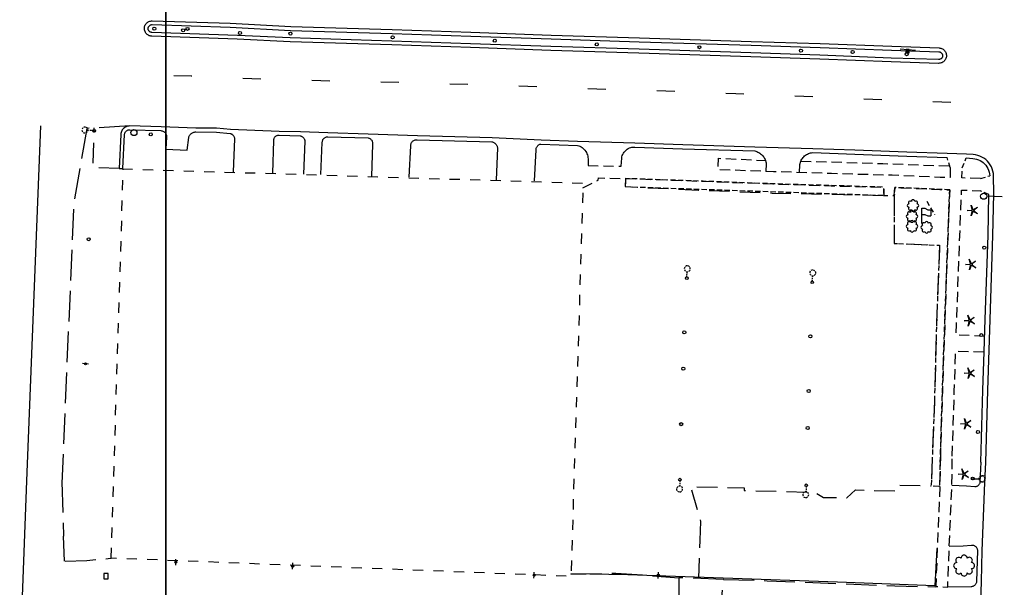
# Model space of a CAD drawing. Extents: x 185090 to 194949, y 57599 to 69755.
# Drawn here: x 192677 to 193159, y 63798 to 64076 of the extents above; entities that cross this region are included whole.
import ezdxf
from ezdxf.enums import TextEntityAlignment as Align

# ---------------------------------------------------------------- set-up
doc = ezdxf.new("R2010")
doc.units = 0
doc.header["$MEASUREMENT"] = 0
for name, pattern in [('BBBB', [0.75, 0.5, -0.25]), ('CCCC', [1.5, 1, -0.5]), ('DDDD', [2, 1, -1]), ('FFFF', [4, 3, -1]), ('LLSK', [6.75, 1.75, -5]), ('PPPP', [3, 2, -1])]:
    doc.linetypes.add(name, pattern=pattern)
doc.layers.get('0').update_dxf_attribs({"color": 2, "linetype": 'CONTINUOUS'})
for name, color, linetype in [('ABUILDING$X', 2, 'CONTINUOUS'), ('ACURB_GUTTER', 2, 'CONTINUOUS'), ('AFENCE$N', 2, 'CONTINUOUS'), ('AFENCE$X', 2, 'CONTINUOUS'), ('ALANDSCAPING$N', 2, 'CONTINUOUS'), ('ALANDSCAPING$X', 2, 'CONTINUOUS'), ('ALIGHTING$N', 2, 'CONTINUOUS'), ('AMISC$N', 2, 'CONTINUOUS'), ('AMISC$X', 2, 'CONTINUOUS'), ('AROADWAY', 2, 'CONTINUOUS'), ('ASIDEWALK', 2, 'CONTINUOUS'), ('ASIGNING$X', 2, 'CONTINUOUS'), ('ASTORM_SEW$N', 2, 'CONTINUOUS'), ('ASTORM_SEW$X', 2, 'CONTINUOUS'), ('ATRAF_CTRL$X', 2, 'CONTINUOUS'), ('ATRAF_SGN$X', 2, 'CONTINUOUS'), ('GRID', 2, 'CONTINUOUS')]:
    doc.layers.add(name, color=color, linetype=linetype)
doc.linetypes.add('IIII', pattern='A,0,[141,PICS21.SHX,S=1,R=0,X=0,Y=0.2],0.45,[141,PICS21.SHX,S=1,R=0,X=0,Y=0.2],0.45,["|",Standard,S=0.2,R=0,X=0,Y=0],0.2,["|",Standard,S=0.2,R=0,X=0,Y=0],0.3', length=1.4)
doc.linetypes.add('MAAQ', pattern='A,3,-1,[101,PICS21.SHX,S=0.075,R=0,X=2.1,Y=0.15],3,-0.25,["?",Standard,S=1,R=0,X=0,Y=-0.5],-1.75', length=9)
doc.linetypes.add('NPLT', pattern='A,6.8,["_",Standard,S=2.6,R=0,X=0,Y=0.15],0', length=6.8)
doc.linetypes.add('SAAB', pattern='A,1,-0.5,1,-0.5,[102,PICS21.SHX,S=0.05,R=0,X=0.0625,Y=0],-0.5,1,-0.5', length=5)

# ---------------------------------------------------------------- blocks, each defined once
blk = doc.blocks.new('Z')
at = {"color": 0}
blk.add_line((-0.04, 18.16), (-0.04, 3.02), dxfattribs=at)
blk.add_circle((-0.02, 0.01), 3.01, dxfattribs=at)
at = {"color": 0, "linetype": 'Continuous'}
blk.add_attdef('SHOTNUM', text='', height=5, dxfattribs=at).set_placement((-3.48, 0), align=Align.RIGHT)
blk.add_attdef('NOTE', (0, 0), '', height=5, dxfattribs=at)
blk = doc.blocks.new('NN')
at = {"color": 0}
for p, q in [((-1.081327, -0.423904), (-2.157236, 3.904081)), ((-2.157236, 3.904081), (-0.452319, -0.188433)), ((0.259373, -0.415723), (4.043057, 1.944948)), ((4.043057, 1.944948), (0.677692, -0.941181)), ((-5.936478, -1.387342), (-1.517417, -1.030527)), ((-1.487846, -1.701513), (-5.936478, -1.387342)), ((-2.071886, -6.616755), (-1.045672, -2.303717)), ((-0.398388, -2.482939), (-2.071886, -6.616755)), ((4.095806, -4.557287), (0.31098, -2.248497)), ((0.681452, -1.688277), (4.095806, -4.557287))]:
    blk.add_line(p, q, dxfattribs=at)
for centre, start, end in [((-1.556854, -0.542117), 274.616309, 13.96037), ((-1.522365, -2.190296), 346.616309, 85.96037), ((0, 0), 202.616309, 301.96037), ((0.055805, -2.66681), 58.616309, 157.96037), ((0.996678, -1.313133), 130.616309, 229.96037)]:
    blk.add_arc(centre, 0.49, start, end, dxfattribs=at)
at = {"color": 0, "linetype": 'Continuous'}
blk.add_attdef('SHOTNUM', text='', height=5, dxfattribs=at).set_placement((-6.4475, 0), align=Align.RIGHT)
blk.add_attdef('NOTE', (0, 0), '', height=5, dxfattribs=at)
blk = doc.blocks.new('XX')
at = {"color": 0}
for p, q in [((-0.1, 7.48), (3.04, 7.48)), ((-0.1, -7.54), (-0.1, 7.48)), ((-0.1, 1.43), (3.04, 1.43)), ((3.04, 7.48), (5.89, 6.03)), ((3.04, 1.43), (5.89, -0.03)), ((5.89, 6.03), (8.95, 6.03)), ((8.95, 6.03), (8.95, -0.03)), ((5.89, -0.03), (8.95, -0.03))]:
    blk.add_line(p, q, dxfattribs=at)
at = {"color": 0, "linetype": 'Continuous'}
blk.add_attdef('SHOTNUM', text='', height=5, dxfattribs=at).set_placement((-0.85, 0), align=Align.RIGHT)
blk.add_attdef('NOTE', (0, 0), '', height=5, dxfattribs=at)
blk = doc.blocks.new('PP')
at = {"color": 0}
for centre, start, end in [((-4.02322, -0.006612), 89.609384, 270.257619), ((-2.849522, 2.840171), 44.609384, 225.257619), ((-0.006612, 4.02322), 359.609384, 180.257619), ((2.840171, 2.849522), 314.609384, 135.257619), ((4.02322, 0.006612), 269.609384, 90.257619), ((-2.840171, -2.849522), 134.609384, 315.257619), ((0.006612, -4.02322), 179.609384, 0.257619), ((2.849522, -2.840171), 224.609384, 45.257619)]:
    blk.add_arc(centre, 1.641671, start, end, dxfattribs=at)
at = {"color": 0, "linetype": 'Continuous'}
blk.add_attdef('SHOTNUM', text='', height=5, dxfattribs=at).set_placement((-6.0426, 0), align=Align.RIGHT)
blk.add_attdef('NOTE', (0, 0), '', height=5, dxfattribs=at)
blk = doc.blocks.new('O')
at = {"color": 0}
blk.add_line((-7.56, 1.5), (7.54, 1.5), dxfattribs=at)
at = {"color": 0, "linetype": 'Continuous'}
for points in [[(1.5, -1.5), (1.5, 1.5), (-1.51, 1.5), (-1.51, -1.5)], [(1, -1), (1, 1), (-1.01, 1), (-1.01, -1)], [(0.5, -0.5), (0.5, 0.5), (-0.51, 0.5), (-0.51, -0.5)], [(0, 0), (0, 0), (-0.01, 0), (-0.01, 0)]]:
    blk.add_lwpolyline(points, close=True, dxfattribs=at)
blk.add_attdef('SHOTNUM', text='', height=5, dxfattribs=at).set_placement((-8.07, 0), align=Align.RIGHT)
blk.add_attdef('NOTE', (0, 0), '', height=5, dxfattribs=at)
blk = doc.blocks.new('FF')
at = {"color": 0}
blk.add_circle((0, 0), 1.5062, dxfattribs=at)
at = {"color": 0, "linetype": 'Continuous'}
blk.add_attdef('SHOTNUM', text='', height=5, dxfattribs=at).set_placement((-2.2636, 0), align=Align.RIGHT)
blk.add_attdef('NOTE', (0, 0), '', height=5, dxfattribs=at)
blk = doc.blocks.new('K')
at = {"color": 0, "linetype": 'Continuous'}
for p, q in [((0, 3.98), (0, 4.96)), ((0, 1.74), (0, 3.23)), ((0, 0), (0, 0.99))]:
    blk.add_line(p, q, dxfattribs=at)
blk.add_circle((0, -1.28), 1.28, dxfattribs=at)
for start, end in [(97.78027, 132.06599), (46.3517, 80.63742), (149.20885, 183.49456), (200.63742, 234.92313), (252.06599, 286.3517), (303.49456, 337.78027), (354.92313, 29.20885)]:
    blk.add_arc((0.04, 7.88), 2.91, start, end, dxfattribs=at)
blk.add_attdef('SHOTNUM', text='', height=5, dxfattribs=at).set_placement((-3.34, 0), align=Align.RIGHT)
blk.add_attdef('NOTE', (0, 0), '', height=5, dxfattribs=at)
blk = doc.blocks.new('OO')
at = {"color": 0}
for centre, start, end in [((-0.01, 7.28), 359.44691, 182.73884), ((-7.28, -0.01), 89.44691, 272.73884), ((-5.16, 5.14), 44.44691, 227.73884), ((5.14, 5.16), 314.44691, 137.73884), ((7.28, 0.01), 269.44691, 92.73884), ((-5.14, -5.16), 134.44691, 317.73884), ((0.01, -7.28), 179.44691, 2.73884), ((5.16, -5.14), 224.44691, 47.73884)]:
    blk.add_arc(centre, 2.94, start, end, dxfattribs=at)
at = {"color": 0, "linetype": 'Continuous'}
blk.add_attdef('SHOTNUM', text='', height=5, dxfattribs=at).set_placement((-10.7, 0), align=Align.RIGHT)
blk.add_attdef('NOTE', (0, 0), '', height=5, dxfattribs=at)
blk = doc.blocks.new('D')
at = {"color": 0}
for p, q in [((-2.5, 0), (-7.6, 0)), ((7.5, 0), (2.5, 0))]:
    blk.add_line(p, q, dxfattribs=at)
at = {"color": 0, "linetype": 'Continuous'}
for radius in [2.53, 2.03, 1.53, 1.03, 0.529, 0.0292]:
    blk.add_circle((0, 0), radius, dxfattribs=at)
blk.add_attdef('SHOTNUM', text='', height=5, dxfattribs=at).set_placement((-8, 0), align=Align.RIGHT)
blk.add_attdef('NOTE', (0, 0), '', height=5, dxfattribs=at)
blk = doc.blocks.new('MP')
at = {"color": 0, "linetype": 'Continuous', "xscale": 0.4, "yscale": 0.4, "zscale": 0.4}
blk.add_blockref('D', (0, 0), dxfattribs=at)
at = {"color": 0, "linetype": 'Continuous'}
blk.add_attdef('SHOTNUM', text='', height=5, dxfattribs=at).set_placement((-3.3433, 0), align=Align.RIGHT)
blk.add_attdef('NOTE', (0, 0), '', height=5, dxfattribs=at)
blk = doc.blocks.new('SS')
at = {"color": 0}
blk.add_circle((0, 0), 2.9935, dxfattribs=at)
at = {"color": 0, "linetype": 'Continuous'}
blk.add_attdef('SHOTNUM', text='', height=5, dxfattribs=at).set_placement((-3.7482, 0), align=Align.RIGHT)
blk.add_attdef('NOTE', (0, 0), '', height=5, dxfattribs=at)

msp = doc.modelspace()

# ---------------------------------------------------------------- linework, layer by layer
at = {"layer": 'ABUILDING$X', "linetype": 'DDDD', "ltscale": 5, "flags": 128}
msp.add_lwpolyline([(192721.96, 63812.28), (192727.86, 64002.62), (192952.64, 63995.66), (192946.68, 63803.36), (192721.96, 63812.28)], dxfattribs=at)
at = {"layer": 'ACURB_GUTTER', "linetype": 'IIII', "ltscale": 5, "flags": 128}
for points in [[(192783.6, 64066), (192741.8, 64067.52), (192741.38, 64067.56), (192740.97, 64067.65), (192740.57, 64067.78), (192740.19, 64067.95), (192739.83, 64068.17), (192739.5, 64068.42), (192739.19, 64068.71), (192738.92, 64069.03), (192738.69, 64069.38), (192738.5, 64069.76), (192738.36, 64070.15), (192738.26, 64070.56), (192738.2, 64070.97), (192738.19, 64071.39), (192738.23, 64071.81), (192738.31, 64072.22), (192738.44, 64072.62), (192738.61, 64073), (192738.83, 64073.36), (192739.08, 64073.69), (192739.37, 64073.99), (192739.69, 64074.26), (192740.04, 64074.5), (192740.41, 64074.69), (192740.81, 64074.83), (192741.21, 64074.94), (192741.63, 64074.99), (192742.05, 64075), (192780.11, 64073.82)], [(192780.11, 64073.82), (192809.68, 64072.27), (192859.35, 64070.76), (192897.79, 64069.44), (192937.09, 64068.07), (192980.17, 64066.74), (193034.83, 64064.99), (193068.55, 64063.87), (193103.47, 64062.66), (193126.63, 64061.78), (193127.05, 64061.74), (193127.46, 64061.65), (193127.86, 64061.52), (193128.24, 64061.34), (193128.6, 64061.12), (193128.94, 64060.87), (193129.24, 64060.58), (193129.51, 64060.25), (193129.74, 64059.9), (193129.93, 64059.53), (193130.08, 64059.13), (193130.18, 64058.72), (193130.24, 64058.31), (193130.25, 64057.88), (193130.21, 64057.46), (193130.13, 64057.05), (193130, 64056.65), (193129.82, 64056.27), (193129.61, 64055.91), (193129.35, 64055.57), (193129.06, 64055.27), (193128.74, 64055), (193128.39, 64054.76), (193128.01, 64054.57), (193127.62, 64054.42), (193127.21, 64054.32), (193126.79, 64054.26), (193126.37, 64054.25), (193103.19, 64054.94), (193068.29, 64056.34), (193034.59, 64057.46), (192979.94, 64059.21), (192936.84, 64060.54), (192897.53, 64061.92), (192859.11, 64063.23), (192809.42, 64064.74), (192783.6, 64066)], [(192773.39, 64022.47), (192763.39, 64022.56), (192746.3, 64023.17), (192731.1, 64023.61), (192730.62, 64023.59), (192730.14, 64023.53), (192729.67, 64023.41), (192729.22, 64023.24), (192728.79, 64023.02), (192728.39, 64022.75), (192728.02, 64022.45), (192727.69, 64022.1), (192727.39, 64021.72), (192727.14, 64021.31), (192726.94, 64020.87), (192726.79, 64020.42), (192726.69, 64019.95), (192726.64, 64019.47), (192725.87, 64002.88), (192727.37, 64002.81), (192727.7, 64002.79)], [(193149.46, 63859.14), (193150.44, 63894.29), (193151.58, 63929.02), (193152.98, 63969.99), (193153.42, 63990.49), (193153.28, 63999.33), (193153.18, 64000.45), (193152.97, 64001.55), (193152.64, 64002.62), (193152.21, 64003.65), (193151.66, 64004.63), (193151.02, 64005.55), (193150.29, 64006.39), (193149.47, 64007.16), (193148.57, 64007.83), (193147.61, 64008.41), (193146.6, 64008.89), (193145.54, 64009.25), (193144.44, 64009.5), (193143.33, 64009.64), (193140.05, 64009.87), (193130.57, 64010.16), (193110.87, 64010.78), (193085.49, 64011.72), (193064.93, 64012.47), (193036.64, 64013.29), (193001.33, 64014.32), (192977.91, 64015.23), (192949.94, 64016.05), (192932.11, 64016.7), (192908.11, 64017.76), (192871.61, 64018.8), (192847.58, 64019.67), (192827.84, 64020.2), (192814.51, 64020.68), (192804.05, 64020.99), (192780.22, 64021.86), (192773.39, 64022.47)], [(192876.45, 63576.76), (192876.37, 63574.77), (192902.43, 63573.69), (192925.3, 63572.82), (192950.3, 63571.95), (192965.95, 63571.75), (192977.64, 63571.08), (192999.1, 63570.23), (193024.31, 63569.17), (193052.81, 63568.29), (193076.45, 63567.56), (193108.85, 63566.46), (193128.92, 63565.95), (193130.12, 63565.98), (193131.31, 63566.15), (193132.48, 63566.46), (193133.6, 63566.89), (193134.67, 63567.44), (193135.67, 63568.11), (193136.59, 63568.89), (193137.41, 63569.77), (193138.13, 63570.73), (193138.74, 63571.77), (193139.23, 63572.86), (193139.6, 63574.01), (193139.83, 63575.19), (193139.93, 63576.39), (193140.42, 63593.8), (193140.97, 63609.6), (193142.14, 63644.33), (193143.27, 63680.47), (193144.21, 63703.68), (193144.81, 63724.39), (193145.91, 63755.73), (193146.5, 63775.95), (193147.35, 63800.81), (193147.76, 63815.89), (193148.98, 63849.32), (193149.46, 63859.14)]]:
    msp.add_lwpolyline(points, dxfattribs=at)
at = {"layer": 'ACURB_GUTTER'}
for points in [[(192783.67, 64067.83, 5989.55), (192741.86, 64069.35, 5988.62), (192741.65, 64069.37, 5988.62), (192741.44, 64069.42, 5988.61), (192741.23, 64069.48, 5988.61), (192741.04, 64069.57, 5988.61), (192740.86, 64069.68, 5988.6), (192740.69, 64069.81, 5988.6), (192740.53, 64069.96, 5988.6), (192740.39, 64070.12, 5988.59), (192740.28, 64070.3, 5988.59), (192740.18, 64070.49, 5988.59), (192740.1, 64070.69, 5988.59), (192740.05, 64070.9, 5988.58), (192740.02, 64071.11, 5988.58), (192740.02, 64071.33, 5988.58), (192740.04, 64071.54, 5988.58), (192740.08, 64071.75, 5988.58), (192740.15, 64071.96, 5988.59), (192740.24, 64072.15, 5988.59), (192740.35, 64072.33, 5988.6), (192740.48, 64072.5, 5988.6), (192740.62, 64072.66, 5988.61), (192740.79, 64072.8, 5988.61), (192740.97, 64072.91, 5988.62), (192741.16, 64073.01, 5988.62), (192741.36, 64073.09, 5988.62), (192741.56, 64073.14, 5988.63), (192741.78, 64073.17, 5988.63), (192741.99, 64073.18, 5988.64), (192780.05, 64072, 5989.61)], [(192780.05, 64072, 5989.61), (192809.58, 64070.37, 5990.14), (192859.29, 64068.86, 5990.98), (192897.72, 64067.54, 5991.65), (192937.03, 64066.17, 5992.41), (192980.11, 64064.84, 5993.37), (193034.77, 64063.09, 5994.6), (193068.48, 64061.97, 5995.2), (193103.4, 64060.76, 5995.92), (193126.56, 64059.88, 5996.28), (193126.76, 64059.86, 5996.28), (193126.97, 64059.81, 5996.28), (193127.17, 64059.75, 5996.28), (193127.36, 64059.66, 5996.29), (193127.54, 64059.55, 5996.29), (193127.7, 64059.43, 5996.29), (193127.85, 64059.28, 5996.29), (193127.98, 64059.12, 5996.3), (193128.1, 64058.95, 5996.3), (193128.19, 64058.76, 5996.3), (193128.27, 64058.57, 5996.3), (193128.32, 64058.36, 5996.31), (193128.35, 64058.16, 5996.31), (193128.35, 64057.95, 5996.31), (193128.33, 64057.74, 5996.31), (193128.29, 64057.54, 5996.31), (193128.23, 64057.34, 5996.3), (193128.14, 64057.15, 5996.3), (193128.03, 64056.97, 5996.3), (193127.91, 64056.8, 5996.3), (193127.76, 64056.65, 5996.29), (193127.6, 64056.52, 5996.29), (193127.43, 64056.4, 5996.29), (193127.24, 64056.31, 5996.29), (193127.05, 64056.23, 5996.28), (193126.85, 64056.18, 5996.28), (193126.64, 64056.15, 5996.28), (193126.43, 64056.15, 5996.28), (193103.26, 64056.84, 5995.92), (193068.36, 64058.24, 5995.2), (193034.65, 64059.36, 5994.6), (192980, 64061.11, 5993.37), (192936.9, 64062.44, 5992.41), (192897.59, 64063.82, 5991.65), (192859.17, 64065.13, 5990.98), (192809.48, 64066.64, 5990.14), (192783.67, 64067.83, 5989.55)], [(192727.7, 64002.79, 5986.5), (192728.47, 64019.38, 5987), (192728.49, 64019.66, 5987.01), (192728.55, 64019.93, 5987.02), (192728.64, 64020.19, 5987.03), (192728.76, 64020.45, 5987.05), (192728.9, 64020.69, 5987.06), (192729.07, 64020.91, 5987.07), (192729.27, 64021.11, 5987.08), (192729.48, 64021.28, 5987.08), (192729.71, 64021.44, 5987.08), (192729.96, 64021.56, 5987.09), (192730.22, 64021.66, 5987.09), (192730.49, 64021.73, 5987.1), (192730.77, 64021.77, 5987.1), (192731.05, 64021.78, 5987.1), (192746.24, 64021.34, 5987.01), (192746.58, 64021.31, 5987.03), (192746.91, 64021.24, 5987.05), (192747.23, 64021.14, 5987.08), (192747.53, 64020.99, 5987.1), (192747.82, 64020.81, 5987.12), (192748.08, 64020.6, 5987.14), (192748.32, 64020.36, 5987.16), (192748.53, 64020.09, 5987.19), (192748.7, 64019.8, 5987.22), (192748.84, 64019.5, 5987.24), (192748.94, 64019.17, 5987.27), (192749, 64018.84, 5987.29), (192749.02, 64018.51, 5987.32), (192749.01, 64018.17, 5987.35), (192748.65, 64012.24, 5986.85), (192759.09, 64011.75, 5987.19), (192759.89, 64017.91, 5987.52), (192759.98, 64018.25, 5987.53), (192760.1, 64018.57, 5987.54), (192760.25, 64018.89, 5987.55), (192760.43, 64019.18, 5987.56), (192760.63, 64019.46, 5987.57), (192760.87, 64019.72, 5987.58), (192761.13, 64019.95, 5987.59), (192761.41, 64020.15, 5987.6), (192761.71, 64020.33, 5987.61), (192762.02, 64020.48, 5987.61), (192762.35, 64020.59, 5987.62), (192762.68, 64020.67, 5987.62), (192763.03, 64020.72, 5987.63), (192763.38, 64020.73, 5987.64), (192773.38, 64020.64, 5987.53)], [(192773.38, 64020.64, 5987.53), (192780.11, 64019.97, 5987.88), (192780.36, 64019.89, 5987.84), (192780.59, 64019.79, 5987.8), (192780.82, 64019.67, 5987.76), (192781.04, 64019.53, 5987.72), (192781.24, 64019.37, 5987.68), (192781.42, 64019.19, 5987.64), (192781.59, 64019, 5987.6), (192781.75, 64018.79, 5987.6), (192781.88, 64018.57, 5987.6), (192782, 64018.33, 5987.61), (192782.09, 64018.09, 5987.61), (192782.16, 64017.84, 5987.61), (192782.21, 64017.59, 5987.61), (192782.23, 64017.33, 5987.61), (192781.54, 64001.11, 5987.34)], [(192800.89, 64000.49, 5987.64), (192801.5, 64016.54, 5988.05), (192801.49, 64016.83, 5988.05), (192801.52, 64017.12, 5988.06), (192801.58, 64017.41, 5988.07), (192801.68, 64017.68, 5988.07), (192801.81, 64017.94, 5988.08), (192801.97, 64018.18, 5988.09), (192802.16, 64018.4, 5988.09), (192802.38, 64018.59, 5988.12), (192802.61, 64018.76, 5988.15), (192802.87, 64018.89, 5988.17), (192803.14, 64018.99, 5988.2), (192803.42, 64019.06, 5988.23), (192803.71, 64019.09, 5988.25), (192803.99, 64019.09, 5988.28), (192814.45, 64018.79, 5988.4), (192814.7, 64018.71, 5988.4), (192814.94, 64018.6, 5988.39), (192815.18, 64018.48, 5988.39), (192815.4, 64018.34, 5988.38), (192815.61, 64018.17, 5988.38), (192815.8, 64017.99, 5988.37), (192815.97, 64017.8, 5988.36), (192816.13, 64017.59, 5988.36), (192816.27, 64017.36, 5988.36), (192816.39, 64017.13, 5988.36), (192816.48, 64016.88, 5988.36), (192816.56, 64016.63, 5988.36), (192816.61, 64016.37, 5988.36), (192816.64, 64016.11, 5988.36), (192816.01, 64000.07, 5987.95)], [(192824.39, 63999.84, 5988.12), (192825.14, 64015.46, 5988.6), (192825.13, 64015.78, 5988.61), (192825.16, 64016.09, 5988.61), (192825.23, 64016.39, 5988.61), (192825.34, 64016.69, 5988.61), (192825.47, 64016.97, 5988.61), (192825.64, 64017.23, 5988.61), (192825.85, 64017.47, 5988.61), (192826.07, 64017.69, 5988.65), (192826.32, 64017.87, 5988.69), (192826.59, 64018.02, 5988.73), (192826.87, 64018.15, 5988.76), (192827.17, 64018.23, 5988.8), (192827.48, 64018.29, 5988.84), (192827.79, 64018.3, 5988.88), (192847.53, 64017.77, 5989.12), (192847.83, 64017.69, 5989.1), (192848.11, 64017.59, 5989.08), (192848.39, 64017.45, 5989.07), (192848.64, 64017.28, 5989.05), (192848.88, 64017.08, 5989.04), (192849.09, 64016.86, 5989.02), (192849.28, 64016.61, 5989), (192849.44, 64016.35, 5989), (192849.57, 64016.07, 5989), (192849.66, 64015.78, 5989), (192849.73, 64015.47, 5989), (192849.76, 64015.17, 5989), (192849.75, 64014.86, 5989), (192849.71, 64014.55, 5989), (192849.12, 63999.15, 5988.64)], [(192867.63, 63998.63, 5989.02), (192868.46, 64013.85, 5989.36), (192868.44, 64014.21, 5989.37), (192868.47, 64014.57, 5989.37), (192868.54, 64014.92, 5989.38), (192868.66, 64015.25, 5989.38), (192868.82, 64015.57, 5989.39), (192869.02, 64015.87, 5989.39), (192869.26, 64016.14, 5989.4), (192869.53, 64016.37, 5989.42), (192869.83, 64016.57, 5989.44), (192870.15, 64016.72, 5989.47), (192870.49, 64016.83, 5989.49), (192870.84, 64016.9, 5989.51), (192871.2, 64016.92, 5989.53), (192871.55, 64016.9, 5989.56), (192908.05, 64015.86, 5990.19), (192908.36, 64015.79, 5990.19), (192908.66, 64015.69, 5990.19), (192908.95, 64015.56, 5990.19), (192909.22, 64015.41, 5990.2), (192909.48, 64015.23, 5990.2), (192909.72, 64015.02, 5990.2), (192909.95, 64014.8, 5990.2), (192910.15, 64014.56, 5990.2), (192910.32, 64014.3, 5990.2), (192910.48, 64014.02, 5990.2), (192910.6, 64013.73, 5990.2), (192910.7, 64013.43, 5990.2), (192910.77, 64013.13, 5990.2), (192910.82, 64012.81, 5990.2), (192910.08, 63997.2, 5990)], [(192928.89, 63996.83, 5990.57), (192929.61, 64011.93, 5990.54), (192929.63, 64012.22, 5990.54), (192929.68, 64012.51, 5990.54), (192929.76, 64012.79, 5990.54), (192929.87, 64013.06, 5990.54), (192930, 64013.32, 5990.55), (192930.15, 64013.56, 5990.55), (192930.33, 64013.79, 5990.55), (192930.53, 64014, 5990.56), (192930.74, 64014.2, 5990.57), (192930.98, 64014.37, 5990.58), (192931.23, 64014.51, 5990.6), (192931.49, 64014.64, 5990.61), (192931.76, 64014.73, 5990.62), (192932.04, 64014.8, 5990.63), (192949.87, 64014.15, 5990.91), (192950.48, 64013.95, 5990.92), (192951.06, 64013.7, 5990.93), (192951.62, 64013.39, 5990.94), (192952.16, 64013.04, 5990.95), (192952.65, 64012.64, 5990.96), (192953.11, 64012.19, 5990.97), (192953.53, 64011.71, 5990.98), (192953.9, 64011.19, 5990.99), (192954.23, 64010.64, 5990.99), (192954.5, 64010.06, 5991), (192954.72, 64009.46, 5991), (192954.88, 64008.84, 5991.01), (192954.99, 64008.21, 5991.01), (192955.05, 64007.58, 5991.02), (192955.06, 64004.3, 5991.23)], [(192971.16, 64003.89, 5991.65), (192971.51, 64007.82, 5991.46), (192971.62, 64008.47, 5991.44), (192971.8, 64009.1, 5991.41), (192972.04, 64009.71, 5991.39), (192972.34, 64010.3, 5991.37), (192972.71, 64010.84, 5991.34), (192973.13, 64011.35, 5991.32), (192973.6, 64011.81, 5991.3), (192974.12, 64012.21, 5991.32), (192974.68, 64012.56, 5991.35), (192975.27, 64012.85, 5991.37), (192975.89, 64013.07, 5991.39), (192976.53, 64013.23, 5991.42), (192977.18, 64013.32, 5991.44), (192977.84, 64013.33, 5991.47), (193001.27, 64012.42, 5992.03), (193036.58, 64011.39, 5992.78), (193037.08, 64011.26, 5992.79), (193037.57, 64011.08, 5992.79), (193038.04, 64010.88, 5992.8), (193038.5, 64010.64, 5992.81), (193038.94, 64010.37, 5992.81), (193039.36, 64010.07, 5992.82), (193039.76, 64009.74, 5992.82), (193040.13, 64009.38, 5992.82), (193040.48, 64008.99, 5992.83), (193040.8, 64008.59, 5992.83), (193041.09, 64008.16, 5992.83), (193041.35, 64007.71, 5992.83), (193041.57, 64007.24, 5992.83), (193041.76, 64006.76, 5992.83), (193041.85, 64006.5, 5992.83), (193041.93, 64006.23, 5992.83), (193042, 64005.96, 5992.83), (193042.05, 64005.69, 5992.83), (193042.1, 64005.42, 5992.83), (193042.14, 64005.14, 5992.83), (193041.92, 64001.39, 5993.17)], [(193058.33, 64000.83, 5993.54), (193058.59, 64004.57, 5993.23), (193058.64, 64004.87, 5993.22), (193058.69, 64005.18, 5993.22), (193058.77, 64005.48, 5993.21), (193058.85, 64005.77, 5993.21), (193058.95, 64006.06, 5993.21), (193059.05, 64006.35, 5993.21), (193059.28, 64006.84, 5993.21), (193059.54, 64007.31, 5993.22), (193059.84, 64007.76, 5993.23), (193060.17, 64008.19, 5993.23), (193060.54, 64008.59, 5993.24), (193060.93, 64008.95, 5993.24), (193061.36, 64009.29, 5993.25), (193061.81, 64009.59, 5993.27), (193062.28, 64009.85, 5993.29), (193062.77, 64010.08, 5993.31), (193063.27, 64010.26, 5993.32), (193063.79, 64010.41, 5993.34), (193064.32, 64010.51, 5993.36), (193064.86, 64010.57, 5993.38), (193085.42, 64009.82, 5993.9), (193110.81, 64008.88, 5994.46), (193130.51, 64008.26, 5994.74)], [(193139.92, 64007.98, 5994.93), (193143.2, 64007.75, 5994.97), (193144.11, 64007.63, 5994.98), (193145.01, 64007.43, 5994.99), (193145.88, 64007.13, 5995), (193146.72, 64006.74, 5995.01), (193147.51, 64006.26, 5995.02), (193148.24, 64005.71, 5995.03), (193148.92, 64005.08, 5995.04), (193149.52, 64004.38, 5995.01), (193150.05, 64003.63, 5994.98), (193150.5, 64002.82, 5994.96), (193150.86, 64001.97, 5994.93), (193151.13, 64001.09, 5994.9), (193151.3, 64000.19, 5994.88), (193151.38, 63999.27, 5994.85)], [(193147.06, 63859.26, 5993.16), (193148.04, 63894.37, 5993.7), (193148.65, 63913.14, 5993.83), (193149.18, 63929.1, 5993.94), (193150.58, 63970.06, 5994.26), (193151.01, 63990.07, 5994.45)], [(193147.06, 63859.26, 5993.16), (193146.59, 63849.43, 5993.03), (193146.56, 63849.17, 5993.04), (193146.5, 63848.9, 5993.04), (193146.41, 63848.65, 5993.05), (193146.3, 63848.4, 5993.05), (193146.15, 63848.17, 5993.06), (193145.98, 63847.96, 5993.07), (193145.79, 63847.77, 5993.07), (193145.58, 63847.6, 5993.09), (193145.35, 63847.46, 5993.12), (193145.11, 63847.34, 5993.14), (193144.86, 63847.26, 5993.16), (193144.59, 63847.2, 5993.18), (193144.32, 63847.17, 5993.2), (193144.05, 63847.17, 5993.23), (193140, 63847.43, 5993.59), (193132.87, 63847.82, 5993.57)], [(193131.61, 63818.07, 5993.41), (193138.45, 63818.29, 5993.4), (193142.44, 63818.68, 5993.07), (193142.77, 63818.69, 5993.04), (193143.09, 63818.66, 5993.01), (193143.4, 63818.59, 5992.98), (193143.71, 63818.49, 5992.95), (193144, 63818.35, 5992.92), (193144.27, 63818.18, 5992.88), (193144.52, 63817.97, 5992.85), (193144.74, 63817.74, 5992.83), (193144.93, 63817.48, 5992.8), (193145.09, 63817.2, 5992.78), (193145.21, 63816.9, 5992.75), (193145.3, 63816.59, 5992.73), (193145.35, 63816.28, 5992.7), (193145.36, 63815.95, 5992.68), (193144.95, 63800.88, 5992.6), (193144.93, 63800.58, 5992.61), (193144.87, 63800.29, 5992.61), (193144.78, 63800.01, 5992.62), (193144.66, 63799.74, 5992.62), (193144.52, 63799.48, 5992.63), (193144.34, 63799.24, 5992.63), (193144.14, 63799.03, 5992.63), (193143.92, 63798.83, 5992.65), (193143.67, 63798.67, 5992.66), (193143.41, 63798.53, 5992.67), (193143.14, 63798.42, 5992.68), (193142.86, 63798.34, 5992.69), (193142.56, 63798.29, 5992.71), (193142.27, 63798.27, 5992.72), (193130.85, 63798.14, 5993.21)]]:
    msp.add_polyline3d(points, dxfattribs=at)
at = {"layer": 'AFENCE$X', "linetype": 'SAAB', "ltscale": 5, "flags": 128}
msp.add_lwpolyline([(193125.54, 63816.91), (193124.49, 63798.74), (193076.96, 63800.51), (193021.05, 63802.49), (192974.44, 63804.16), (192946.68, 63804.57)], dxfattribs=at)
at = {"layer": 'ALANDSCAPING$X', "linetype": 'BBBB', "ltscale": 5, "flags": 128}
for points in [[(192973.42, 63997.89), (192973.25, 63993.95), (193099.6, 63989.69), (193099.7, 63993.68), (193045.41, 63995.32), (193011.35, 63996.59), (192973.42, 63997.89)], [(193131.82, 63992.42), (193105.05, 63993.51), (193104.74, 63989.57), (193104.62, 63966.19), (193126.87, 63965.28), (193125.4, 63927.39), (193124.37, 63889.28), (193122.78, 63847.68), (193127.02, 63847.49), (193127.28, 63862.32), (193128.27, 63894), (193129.39, 63926.7), (193131.75, 63989.95), (193131.82, 63992.42)]]:
    msp.add_lwpolyline(points, dxfattribs=at)
at = {"layer": 'AROADWAY', "linetype": 'LLSK', "ltscale": 5, "flags": 128}
msp.add_lwpolyline([(193132.38, 64035.16), (193104.6, 64036.11), (193067.38, 64037.69), (193027.25, 64039.29), (192988.11, 64040.75), (192949.46, 64041.96), (192917.84, 64043.15), (192869.28, 64044.71), (192832.78, 64045.47), (192796.97, 64046.45), (192761.11, 64047.95), (192744.04, 64048.22)], dxfattribs=at)
at = {"layer": 'AROADWAY', "linetype": 'NPLT', "ltscale": 5, "flags": 128}
for points in [[(192687.43, 64023.69), (192680.53, 63850.06)], [(192680.53, 63850.06), (192671.07, 63597.61)]]:
    msp.add_lwpolyline(points, dxfattribs=at)
at = {"layer": 'AROADWAY', "linetype": 'FFFF', "ltscale": 5, "flags": 128}
for points in [[(192731.1, 64023.61), (192713.68, 64022.65), (192709.99, 64022.45)], [(192709.99, 64022.45), (192703.64, 63985.65), (192697.79, 63848.98)], [(192697.82, 63849.56), (192698.71, 63823.1)], [(192699.12, 63810.79), (192698.71, 63823.1)], [(192699.39, 63810.77), (192710.02, 63811.2), (192720.45, 63812.11), (192721.99, 63812.24)], [(192946.63, 63804.46), (192968.61, 63804.97), (192982.53, 63803.99), (192999.42, 63802.71)], [(193020.21, 63781.7), (193020.51, 63785.05), (193020.44, 63792.98), (193021.18, 63801.87), (192999.42, 63802.71), (192999.4, 63792.83), (192998.79, 63783.88), (192998.64, 63782.27)], [(193021.18, 63801.87), (193042.66, 63801.25), (193076.21, 63799.89), (193105.06, 63798.69), (193124.99, 63798.25)]]:
    msp.add_lwpolyline(points, dxfattribs=at)
at = {"layer": 'AROADWAY', "linetype": 'PPPP', "ltscale": 5, "flags": 128}
for points in [[(192725.87, 64002.88), (192713.11, 64003.15), (192713.68, 64022.65)], [(192973.42, 63997.89), (192973.25, 63993.95), (193009.11, 63992.29), (193044.99, 63990.81), (193075.45, 63990.2), (193099.6, 63989.69)], [(193104.74, 63989.57), (193104.62, 63966.19), (193126.87, 63965.28), (193125.4, 63927.39), (193124.37, 63889.28), (193122.78, 63847.68), (193127.02, 63847.49)], [(193009.88, 63821.12), (193010.24, 63830.18), (193005.18, 63847.29), (193031.33, 63846.69), (193031.43, 63845.4), (193065.88, 63844.43), (193070.2, 63842), (193081.48, 63841.81), (193085.8, 63845.62), (193105.2, 63845.23), (193105.46, 63848), (193122.78, 63847.68)], [(193009.25, 63802.33), (193009.88, 63821.12)]]:
    msp.add_lwpolyline(points, dxfattribs=at)
at = {"layer": 'ASIDEWALK', "linetype": 'BBBB', "ltscale": 5, "flags": 128}
for points in [[(193132.13, 64003.28), (193130.51, 64008.26)], [(193137.93, 64003.11), (193139.92, 64007.98)], [(193146.9, 63997.9), (193151.38, 63999.27)], [(193151.01, 63990.07), (193146.72, 63991.96)]]:
    msp.add_lwpolyline(points, dxfattribs=at)
at = {"layer": 'ASIDEWALK', "linetype": 'CCCC', "ltscale": 5, "flags": 128}
for points in [[(192955.06, 64004.3), (192971.16, 64003.89)], [(193132.13, 64003.28), (193131.99, 63998.35), (193127.19, 63998.49), (193103.77, 63999.51), (193074.01, 64000.31), (193045.62, 64001.25), (193018.59, 64002.26), (193018.88, 64007.84), (193041.76, 64006.76)], [(193059.05, 64006.35), (193073.92, 64006.05), (193099.1, 64005.22), (193131.89, 64004.04)], [(193146.9, 63997.9), (193137.79, 63998.18), (193137.93, 64003.11)], [(192952.57, 63993.38), (192959.99, 63997.1), (192960.23, 63998.23), (192980.63, 63997.7), (193011.35, 63996.59), (193045.41, 63995.32), (193073.83, 63994.37), (193099.7, 63993.68), (193099.6, 63989.69), (193104.74, 63989.57), (193105.05, 63993.51), (193126.97, 63992.55), (193131.82, 63992.42), (193131.75, 63989.95), (193130.5, 63958.02), (193129.39, 63926.7), (193128.27, 63894), (193127.28, 63862.32)], [(193148.9, 63920.74), (193135.02, 63921.36), (193135.19, 63926.5), (193136.3, 63957.81), (193137.55, 63989.75), (193137.62, 63992.24), (193146.72, 63991.96)], [(193133.11, 63862.22), (193134.07, 63893.8), (193134.75, 63913.48), (193148.65, 63913.14)], [(193127.28, 63862.32), (193127.03, 63847.81), (193125.78, 63818.3), (193125.02, 63798.37), (193130.85, 63798.14), (193131.61, 63818.07), (193132.87, 63847.64), (193133.11, 63862.22)]]:
    msp.add_lwpolyline(points, dxfattribs=at)
at = {"layer": 'ASIGNING$X', "linetype": 'BBBB', "ltscale": 5, "flags": 128}
msp.add_lwpolyline([(193120.58, 63986.87), (193124.42, 63980.39)], dxfattribs=at)
at = {"layer": 'ASTORM_SEW$X', "linetype": 'MAAQ', "ltscale": 5, "flags": 128}
msp.add_lwpolyline([(192720.49, 63804.75), (192718.28, 63804.74), (192718.29, 63802.14), (192720.51, 63802.15), (192720.49, 63804.75)], dxfattribs=at)
at = {"layer": 'GRID'}
for points in [[(190548.69, 61998.86), (192748.69, 61998.86), (192748.69, 64198.86), (190548.69, 64198.86)], [(192748.69, 61998.86), (194948.69, 61998.86), (194948.69, 64198.86), (192748.69, 64198.86)]]:
    msp.add_lwpolyline(points, close=True, dxfattribs=at)

# ---------------------------------------------------------------- block references
at = {"layer": 'AFENCE$N', "xscale": 0.5, "yscale": 0.5, "zscale": 0.5}
for p in [(192743, 64071.2, 5988.61), (192757.12, 64070.42, 5988.98), (192759.24, 64071.1, 5988.99), (192784.87, 64069.06, 5989.65), (192741.3, 64019.5, 5986.97), (192710.97, 63968.23, 5986.8), (193002.09, 63922.67, 5993.58), (193063.72, 63920.75, 5993.5), (193001.62, 63904.9, 5993.7), (193062.9, 63894.04, 5993.74), (193000.55, 63877.81, 5993.7), (193062.42, 63875.89, 5993.86)]:
    msp.add_blockref('FF', p, dxfattribs=at)
at = {"layer": 'ALANDSCAPING$N', "xscale": 0.5, "yscale": 0.5, "zscale": 0.5}
for name, p in [('NN', (193143.37, 63982.94, 5994.82)), ('NN', (193142.49, 63956.59, 5994.66)), ('NN', (193141.83, 63929.1, 5994.34)), ('NN', (193141.84, 63903.4, 5994.3)), ('NN', (193140.1, 63878.61, 5993.94)), ('NN', (193138.91, 63854.04, 5993.98)), ('OO', (193138.87, 63808.63, 5993.08))]:
    msp.add_blockref(name, p, dxfattribs=at)
at = {"layer": 'ALANDSCAPING$X', "xscale": 0.5, "yscale": 0.5, "zscale": 0.5}
for p in [(193113.91, 63984.71, 5997.2), (193113.41, 63979.37, 5997.6), (193113.43, 63974.54, 5997.48), (193120.55, 63974.04, 5997.24)]:
    msp.add_blockref('PP', p, dxfattribs=at)
at = {"layer": 'ALIGHTING$N', "xscale": 0.5, "yscale": 0.5, "zscale": 0.5}
for p, rotation in [((192713.04, 64021.28, 5987.05), 85), ((193003.34, 63949.86, 5993.07), 357), ((193064.68, 63947.82, 5993.66), 357), ((192999.95, 63850.03, 5993.58), 178), ((193143.66, 63851.16, 5993.62), 268.0000000000001), ((193143.9, 63851.14, 5993.44), 269), ((193061.69, 63847.26, 5994.02), 177)]:
    msp.add_blockref('K', p, dxfattribs=dict(at, rotation=rotation))
at = {"layer": 'AMISC$N', "xscale": 0.5, "yscale": 0.5, "zscale": 0.5, "rotation": 355}
msp.add_blockref('MP', (192709.37, 63907.28, 5986.17), dxfattribs=at)
at = {"layer": 'AMISC$X', "xscale": 0.5, "yscale": 0.5, "zscale": 0.5}
msp.add_blockref('XX', (193118.18, 63979.65, 5997.64), dxfattribs=at)
at = {"layer": 'AMISC$X', "xscale": 0.5, "yscale": 0.5, "zscale": 0.5, "rotation": 268.0000000000001}
for p in [(192753.55, 63810.32, 5986.54), (192810.66, 63808.39, 5986.9), (192928.66, 63803.93, 5990.63), (192989.4, 63803.87, 5992.38)]:
    msp.add_blockref('MP', p, dxfattribs=at)
at = {"layer": 'ASIGNING$X', "xscale": 0.5, "yscale": 0.5, "zscale": 0.5, "rotation": 356}
msp.add_blockref('O', (193111.27, 64060.25, 5995.85), dxfattribs=at)
at = {"layer": 'ASTORM_SEW$N', "xscale": 0.5, "yscale": 0.5, "zscale": 0.5}
msp.add_blockref('SS', (192733.04, 64020.41, 5986.87), dxfattribs=at)
at = {"layer": 'ATRAF_CTRL$X', "xscale": 0.5, "yscale": 0.5, "zscale": 0.5, "rotation": 176}
for p in [(192809.57, 64068.76, 5990.04), (192859.52, 64066.96, 5990.87), (192909.46, 64065.31, 5991.71), (192959.32, 64063.52, 5992.75), (193009.49, 64062.12, 5993.9), (193059.11, 64060.48, 5995.02), (193084.37, 64059.78, 5995.46), (193110.76, 64058.71, 5995.77), (193148.74, 63964.13, 5994.46), (193147.28, 63921.34, 5994.22), (193145.63, 63873.96, 5993.7)]:
    msp.add_blockref('FF', p, dxfattribs=at)
at = {"layer": 'ATRAF_SGN$X', "xscale": 0.5, "yscale": 0.5, "zscale": 0.5, "rotation": 268.0000000000001}
msp.add_blockref('Z', (193148.4, 63989.27, 5994.74), dxfattribs=at)

doc.saveas('drawing.dxf')
